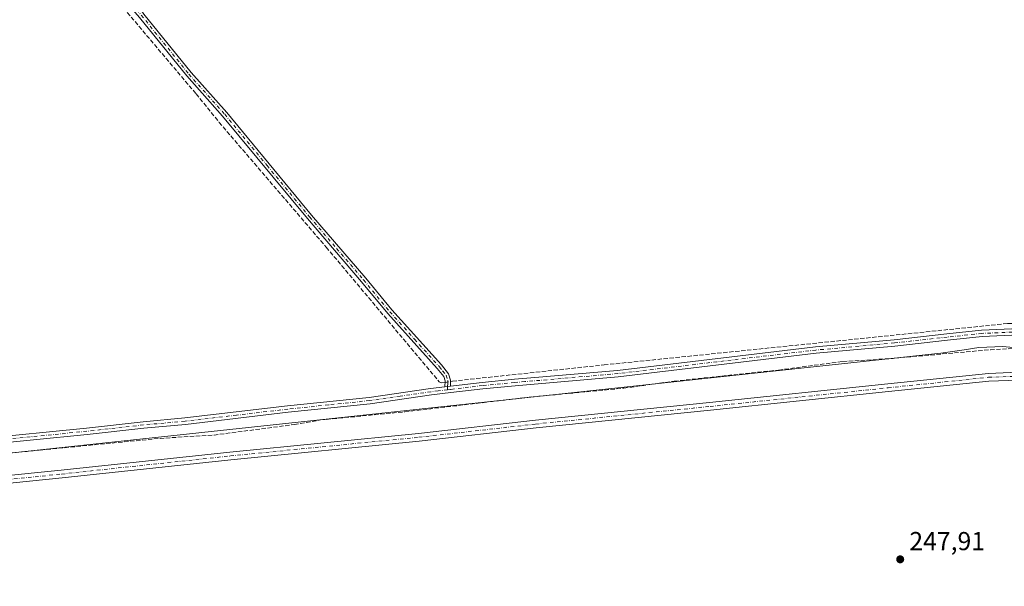
# Model space of a CAD drawing. Units: metres. Extents: x 626035 to 629530, y 4643965 to 4646340.
# Drawn here: x 627650 to 628029, y 4645726 to 4645945 of the extents above; entities that cross this region are included whole.
import ezdxf

# ---------------------------------------------------------------- set-up
doc = ezdxf.new("R2010")
doc.units = ezdxf.units.M
doc.header["$MEASUREMENT"] = 0
doc.linetypes.add('DGN Style 3', pattern=[2.307223458686699, 1.648016756204785, -0.6592067024819142])
doc.linetypes.add('DGN Style 4', pattern=[2.6384748266838614, 1.318413404963828, -0.6592067024819142, 0.001648016756204785, -0.6592067024819142])
for name, color, linetype, lineweight in [('Camino Cxs', 7, 'Continuous', 0), ('Camino eje', 30, 'DGN Style 4', 13), ('Corriente artificial lineal', 4, 'DGN Style 3', 13), ('Corriente artificial lineal oculto', 135, 'DGN Style 4', 13), ('Instalación de energía eléctrica Cxs', 135, 'Continuous', 0), ('Municipio', 91, 'Continuous', 13), ('Municipio CxS', 4, 'Continuous', 0), ('Pista no pavimentada Cxs', 111, 'Continuous', 0), ('Pista no pavimentada eje', 91, 'DGN Style 4', 0), ('Punto de cota en terreno', 7, 'Continuous', 0), ('Rótulo de punto de cota en terreno', 7, 'Continuous', 0)]:
    doc.layers.add(name, color=color, linetype=linetype, lineweight=lineweight)
doc.styles.add('Style-Arial', font='txt')

# ---------------------------------------------------------------- blocks, each defined once
blk = doc.blocks.new('5PATER')
at = {"layer": 'Instalación de energía eléctrica Cxs', "linetype": 'Continuous', "lineweight": 0}
h = blk.add_hatch(color=51, dxfattribs=at)
edge = h.paths.add_edge_path()
edge.add_ellipse((0, 0), major_axis=(-0.1095731443231308, -0.1110710700762829), ratio=0.9994222409660322, start_angle=0, end_angle=360)

msp = doc.modelspace()

# ---------------------------------------------------------------- linework, layer by layer
at = {"layer": 'Camino Cxs', "color": 7, "linetype": 'Continuous', "lineweight": 0, "extrusion": (-0.001355288894265563, -0.0001609646436229426, 0.9999990686407647), "elevation": -1349.764927561016, "flags": 128}
msp.add_lwpolyline([(627815.7308660179, 4645803.21302106), (627813.6208640261, 4645802.962421056)], dxfattribs=at)
msp.add_lwpolyline([(627815.7308660179, 4645803.21302106), (627813.6208640261, 4645802.962421056)], dxfattribs=at)
at = {"layer": 'Camino Cxs', "color": 7, "linetype": 'Continuous', "lineweight": 0}
for points in [[(627813.8601000002, 4645803.1195, 248.914499999999), (627813.9401000004, 4645805.4101, 248.8696000000054), (627813.4001000002, 4645807.110099999, 248.8533000000025), (627810.9200999998, 4645810.170100001, 248.7021999999997), (627791.8201000001, 4645831.340100001, 248.4651000000013), (627781.7301000003, 4645843.610099999, 248.5029000000068), (627760.9101, 4645867.880100001, 248.5344999999943), (627728.2200999996, 4645907.4001, 248.694399999993), (627714.4501, 4645922.860099999, 248.6386000000057), (627696.2701000003, 4645945.350099999, 248.5671000000002), (627690.2200999996, 4645952.4001, 248.7357000000048), (627685.1201, 4645957.8101, 248.7878000000055), (627677.5900999998, 4645966.200099999, 248.8681999999972), (627662.7100999998, 4645983.870100001, 248.945000000007), (627648.8701, 4645999.9301, 248.924199999994)], [(627695.1801000005, 4645950.7601, 248.561400000006), (627697.8901000004, 4645946.690099999, 248.4051999999938), (627716.0500999996, 4645924.220100001, 248.3907999999938), (627729.8101000005, 4645908.770099999, 248.4735999999975), (627762.5201000003, 4645869.2401, 248.2814999999973), (627783.3400999998, 4645844.960100001, 248.2492999999959), (627793.4101, 4645832.710100001, 248.2283000000025), (627812.5201000003, 4645811.540100001, 248.4989999999962), (627815.2901, 4645808.130100001, 248.7084000000032), (627816.0601000005, 4645805.690099999, 248.8246000000072), (627815.9700999996, 4645803.370100001, 248.9174000000057)], [(627697.8901000004, 4645946.690099999, 248.4051999999938), (627716.0500999996, 4645924.220100001, 248.3907999999938), (627729.8101000005, 4645908.770099999, 248.4735999999975), (627762.5201000003, 4645869.2401, 248.2814999999973), (627783.3400999998, 4645844.960100001, 248.2492999999959), (627793.4101, 4645832.710100001, 248.2283000000025), (627812.5201000003, 4645811.540100001, 248.4989999999962), (627815.2901, 4645808.130100001, 248.7084000000032), (627816.0601000005, 4645805.690099999, 248.8246000000072), (627815.9700999996, 4645803.370100001, 248.9174000000057), (627813.8602, 4645803.1195, 248.914499999999), (627813.9401000004, 4645805.4101, 248.8696000000054), (627813.4001000002, 4645807.110099999, 248.8533000000025), (627810.9200999998, 4645810.170100001, 248.7021999999997), (627791.8201000001, 4645831.340100001, 248.4651000000013), (627781.7301000003, 4645843.610099999, 248.5029000000068), (627760.9101, 4645867.880100001, 248.5344999999943), (627728.2200999996, 4645907.4001, 248.694399999993), (627714.4501, 4645922.860099999, 248.6386000000057), (627696.2701000003, 4645945.350099999, 248.5671000000002)], [(627634.2401000002, 4645783.120100001, 248.4731999999931), (627675.7801000001, 4645787.2401, 248.4921999999933), (627697.6001000004, 4645789.6801, 248.3574999999983), (627713.6300999997, 4645791.130100001, 248.3260000000009), (627753.2200999996, 4645795.7601, 248.3028000000049), (627784.7100999998, 4645799.040100001, 248.3159000000014), (627808.3201000001, 4645802.460100001, 248.8059999999969), (627813.8602, 4645803.1195, 248.914499999999), (627815.9700999996, 4645803.370100001, 248.9174000000057), (627828.2401000002, 4645804.840100001, 248.4584999999934), (627840.6401000004, 4645806.0001, 248.4331999999995), (627848.5100999996, 4645806.690099999, 248.4104999999981), (627880.3400999998, 4645809.450099999, 248.3395000000019), (627956.6501000002, 4645818.5101, 248.2495999999956), (627986.8901000004, 4645821.270099999, 248.2736000000005), (628007.1901000004, 4645823.5001, 248.3307000000059), (628020.5800999999, 4645824.920100001, 248.2054999999964), (628035.1401000004, 4645825.5801, 248.1763000000064)], [(627815.9700999996, 4645803.370100001, 248.9174000000057), (627828.2401000002, 4645804.840100001, 248.4584999999934), (627840.6401000004, 4645806.0001, 248.4331999999995), (627848.5100999996, 4645806.690099999, 248.4104999999981), (627880.3400999998, 4645809.450099999, 248.3395000000019), (627956.6501000002, 4645818.5101, 248.2495999999956), (627986.8901000004, 4645821.270099999, 248.2736000000005), (628007.1901000004, 4645823.5001, 248.3307000000059), (628020.5800999999, 4645824.920100001, 248.2054999999964), (628035.1401000004, 4645825.5801, 248.1763000000064)], [(628035.1101000002, 4645823.090100001, 248.1796999999933), (628020.7701000003, 4645822.440099999, 248.2692999999999), (628007.4600999998, 4645821.030099999, 248.2491000000009), (627987.1401000004, 4645818.800100001, 248.2425999999978), (627956.9101, 4645816.040100001, 248.1220999999932), (627880.5601000005, 4645806.970100001, 248.2997000000032), (627840.8601000002, 4645803.530099999, 248.5274000000063), (627828.5000999998, 4645802.370100001, 248.6230000000069), (627816.1401000004, 4645800.890100001, 248.8208000000013), (627808.6501000002, 4645799.9901, 248.584400000007), (627785.0100999996, 4645796.5801, 248.2571999999927), (627753.4901000002, 4645793.290100001, 248.3142999999982), (627713.8901000004, 4645788.6501, 248.3445999999967), (627697.8501000004, 4645787.210100001, 248.398000000001), (627676.0401, 4645784.770099999, 248.4799000000057), (627634.5100999996, 4645780.6501, 248.5363999999972)], [(628035.1101000002, 4645823.090100001, 248.1796999999933), (628020.7701000003, 4645822.440099999, 248.2692999999999), (628007.4600999998, 4645821.030099999, 248.2491000000009), (627987.1401000004, 4645818.800100001, 248.2425999999978), (627956.9101, 4645816.040100001, 248.1220999999932), (627880.5601000005, 4645806.970100001, 248.2997000000032), (627840.8601000002, 4645803.530099999, 248.5274000000063), (627828.5000999998, 4645802.370100001, 248.6230000000069), (627816.1401000004, 4645800.890100001, 248.8208000000013), (627808.6501000002, 4645799.9901, 248.584400000007), (627785.0100999996, 4645796.5801, 248.2571999999927), (627753.4901000002, 4645793.290100001, 248.3142999999982), (627713.8901000004, 4645788.6501, 248.3445999999967), (627697.8501000004, 4645787.210100001, 248.398000000001), (627676.0401, 4645784.770099999, 248.4799000000057), (627634.5100999996, 4645780.6501, 248.5363999999972)], [(627507.2493000004, 4645771.104900001, 249.3715999999986), (627507.9309, 4645771.0757, 249.3693999999959), (627508.7764999997, 4645771.049100001, 249.3701000000001), (627523.8400999998, 4645772.090100001, 249.4410999999964), (627540.4101, 4645773.3101, 249.4584000000032), (627559.6201, 4645775.4301, 248.9274000000005), (627574.2301000003, 4645776.790100001, 248.6054000000004), (627591.4901000002, 4645778.390100001, 248.6478000000061), (627616.8800999997, 4645781.0801, 248.4888999999966), (627634.2401000002, 4645783.120100001, 248.4731999999931), (627675.7801000001, 4645787.2401, 248.4921999999933), (627697.6001000004, 4645789.6801, 248.3574999999983), (627713.6300999997, 4645791.130100001, 248.3260000000009), (627753.2200999996, 4645795.7601, 248.3028000000049), (627784.7100999998, 4645799.040100001, 248.3159000000014), (627808.3201000001, 4645802.460100001, 248.8059999999969), (627813.8601000002, 4645803.1195, 248.914499999999)]]:
    msp.add_polyline3d(points, dxfattribs=at)
at = {"layer": 'Camino eje', "color": 30, "linetype": 'DGN Style 4', "lineweight": 13}
for points in [[(627691.7122999999, 4645952.661699999, 248.6766000000061), (627715.2500999998, 4645923.540100001, 248.5123000000021), (627729.0151000004, 4645908.085100001, 248.5813999999955), (627745.3701, 4645888.3201, 248.3464999999997), (627761.7150999998, 4645868.5601, 248.4109999999928), (627772.1250999998, 4645856.425100001, 248.3310999999958), (627782.5351, 4645844.2851, 248.3898000000045), (627792.6151000002, 4645832.0251, 248.3512000000046), (627802.1651, 4645821.440099999, 248.4373999999953), (627811.7200999996, 4645810.8551, 248.6079999999929), (627812.9600999998, 4645809.325099999, 248.6861999999965), (627814.3450999996, 4645807.620100001, 248.8007999999973), (627815.0000999998, 4645805.550100001, 248.8484999999928), (627814.9550999999, 4645804.390100001, 248.883600000001), (627814.9151, 4645803.245100001, 248.9171999999962), (627814.8687000005, 4645801.9893, 248.8902999999991)], [(628035.1250999998, 4645824.335100001, 248.1779999999999), (628020.6750999996, 4645823.6801, 248.2428000000073), (628007.3251, 4645822.265100001, 248.3684000000067), (627987.0151000004, 4645820.0351, 248.258799999996), (627956.7801000001, 4645817.2751, 248.2911000000022), (627918.6250999998, 4645812.745100001, 248.2804999999935), (627880.4501, 4645808.210100001, 248.3499000000011), (627844.6851000005, 4645805.110099999, 248.4703000000009), (627840.7500999998, 4645804.765100001, 248.4807000000001), (627828.3701, 4645803.6051, 248.5507000000071), (627816.0551000005, 4645802.130100001, 248.9219000000012), (627814.8687000005, 4645801.9893, 248.8902999999991)], [(627814.8687000005, 4645801.9893, 248.8902999999991), (627811.2550999997, 4645801.5551, 248.7776000000013), (627808.4851000002, 4645801.225099999, 248.6965000000055), (627796.6801000005, 4645799.515100001, 248.3264000000054), (627784.8601000002, 4645797.8101, 248.306700000001), (627769.1001000004, 4645796.165100001, 248.2740000000049), (627753.3551000003, 4645794.5251, 248.3090999999986), (627733.5601000005, 4645792.210100001, 248.3303000000014), (627713.7600999996, 4645789.890100001, 248.3358000000007), (627705.7401000002, 4645789.170100001, 248.3555999999953), (627697.7251000004, 4645788.4451, 248.3867000000027), (627675.9101, 4645786.005100001, 248.4869999999937), (627634.3750999998, 4645781.8851, 248.5017999999982), (627617.0151000004, 4645779.845100001, 248.5209999999934), (627591.6151000002, 4645777.155099999, 248.6873000000051), (627582.9851000002, 4645776.3551, 248.6561999999976), (627559.7500999998, 4645774.1951, 248.8960999999981), (627540.5251000002, 4645772.075099999, 249.418399999995), (627523.9301000005, 4645770.8551, 249.3524999999936), (627516.5100999996, 4645770.340100001, 249.2942999999941), (627509.0751, 4645769.8201, 249.3350999999966), (627502.5185000002, 4645769.4999, 249.3997999999993)]]:
    msp.add_polyline3d(points, dxfattribs=at)
at = {"layer": 'Corriente artificial lineal', "color": 4, "linetype": 'DGN Style 3', "lineweight": 13}
for points in [[(627565.4370999997, 4646095.707699999, 248.8873000000021), (627576.5100999996, 4646083.0001, 248.6882000000041), (627633.9001000002, 4646015.040100001, 248.6720999999961), (627652.7901, 4645993.110099999, 248.7878999999957), (627718.0401, 4645915.9001, 248.539499999999), (627726.8901000004, 4645904.970100001, 248.5963999999949), (627768.1401000004, 4645856.9001, 248.4248999999982), (627811.6401000004, 4645805.090100001, 248.8552999999956), (627812.5601000005, 4645804.630100001, 248.8705000000046), (627813.9203000005, 4645804.8411, 248.8353000000061)], [(627816.0399000002, 4645805.1699, 248.7654999999941), (627816.7500999998, 4645805.280099999, 248.7379999999976), (627875.1601, 4645811.5601, 248.0488000000041), (628030.7100999998, 4645827.5101, 248.0829999999987), (628034.5401, 4645827.550100001, 248.103099999993), (628044.2100999998, 4645826.4901, 248.023199999996), (628062.7600999996, 4645825.220100001, 248.0390000000043), (628085.6101000002, 4645822.880100001, 248.0197000000044), (628097.0100999996, 4645822.2301, 247.9336999999941), (628168.8201000001, 4645816.1801, 248.207899999994), (628237.0701000001, 4645809.950099999, 248.1827000000048), (628263.1401000004, 4645807.2401, 248.1741000000038), (628279.4901000002, 4645805.220100001, 247.892200000002)], [(627550.9099000003, 4645767.2996, 248.4064999999973), (627556.6001000004, 4645767.640100001, 248.2758000000031), (627579.6601, 4645770.640100001, 248.0164999999979), (627606.1901000004, 4645772.840100001, 247.9054999999935), (627624.1601, 4645775.210100001, 248.0636999999988), (627639.7901, 4645776.9801, 248.0377000000008), (627704.1101000002, 4645783.2601, 247.5975000000035), (627724.9200999998, 4645784.550100001, 247.7274999999936), (627755.8701, 4645788.610099999, 247.610400000005), (627765.9901000002, 4645790.350099999, 247.872199999998), (627798.4501, 4645793.4901, 247.692200000005), (627845.5000999998, 4645799.040100001, 248.1751999999979), (627882.8300999999, 4645802.590100001, 247.3288999999932), (627902.1601, 4645805.290100001, 247.9238999999943), (627942.3701, 4645809.5801, 247.7341000000015), (627967.1801000005, 4645812.870100001, 247.7256999999954), (627984.8300999999, 4645813.940099999, 247.6432999999961), (628023.9801000003, 4645817.380100001, 247.6475999999966), (628036.8000999996, 4645818.130100001, 247.4602000000014)]]:
    msp.add_polyline3d(points, dxfattribs=at)
at = {"layer": 'Corriente artificial lineal oculto', "color": 135, "linetype": 'DGN Style 4', "lineweight": 13, "extrusion": (0.03213992569764337, 0.004985661242845856, 0.9994709442290565), "elevation": 43589.00554073465, "flags": 128}
msp.add_lwpolyline([(4494659.306192272, -1331837.348134087), (4494659.306192271, -1331839.494220208)], dxfattribs=at)
at = {"layer": 'Municipio', "color": 91, "linetype": 'Continuous', "lineweight": 13, "flags": 128}
msp.add_lwpolyline([(628060.6470000013, 4645815.564), (628028.8190000021, 4645818.700000001), (628019.5470000008, 4645818.286000002), (628013.8420000004, 4645817.424000001), (628004.8400000018, 4645816.124), (627643.6420000008, 4645777.323999999), (627193.7630000003, 4645728.849999999), (627170.5470000008, 4645726.286999999), (627161.3660000021, 4645728.034999999), (627150.3840000009, 4645731.023), (627083.7940000005, 4645752.880999999), (627041.4919999999, 4645766.515000002)], dxfattribs=at)
msp.add_lwpolyline([(628060.6470000013, 4645815.564), (628028.8190000021, 4645818.700000001), (628019.5470000008, 4645818.286000002), (628013.8420000004, 4645817.424000001), (628004.8400000018, 4645816.124), (627643.6420000008, 4645777.323999999), (627193.7630000003, 4645728.849999999), (627170.5470000008, 4645726.286999999), (627161.3660000021, 4645728.034999999), (627150.3840000009, 4645731.023), (627083.7940000005, 4645752.880999999), (627041.4919999999, 4645766.515000002)], dxfattribs=at)
at = {"layer": 'Municipio CxS', "color": 4, "linetype": 'Continuous', "lineweight": 0, "flags": 128}
for points in [[(628060.6470000007, 4645815.563999999), (628028.8189999993, 4645818.7), (628019.5470000004, 4645818.286000002), (628013.842, 4645817.424000001), (628004.839999999, 4645816.124), (627643.6420000002, 4645777.323999999), (627193.7629999997, 4645728.850000001), (627170.5470000004, 4645726.287), (627161.3659999993, 4645728.035), (627150.3840000003, 4645731.022999999), (627083.7939999999, 4645752.880999999), (627041.4919999992, 4645766.515000002)], [(627041.4919999992, 4645766.515000002), (627083.7939999999, 4645752.880999999), (627150.3840000003, 4645731.022999999), (627161.3659999993, 4645728.035), (627170.5470000004, 4645726.287), (627193.7629999997, 4645728.850000001), (627643.6420000002, 4645777.323999999), (628004.839999999, 4645816.124), (628013.842, 4645817.424000001), (628019.5470000004, 4645818.286000002), (628028.8189999993, 4645818.7), (628060.6470000007, 4645815.563999999)]]:
    msp.add_lwpolyline(points, dxfattribs=at)
at = {"layer": 'Pista no pavimentada Cxs', "color": 111, "linetype": 'Continuous', "lineweight": 0}
for points in [[(627590.5072999997, 4645763.3893, 248.9836000000068), (627666.0702999998, 4645771.009099999, 248.8521999999939), (627731.0532999998, 4645777.9943, 248.5271999999968), (627803.6513, 4645785.190500001, 248.4980000000069), (627848.7351000002, 4645790.270300001, 248.5755999999965), (627915.8393000001, 4645797.044299999, 248.3102000000072), (627984.4172999999, 4645804.240900001, 248.105899999995), (628023.2021000005, 4645808.267700001, 247.980899999995), (628034.5361000003, 4645808.6953, 248.0023999999976)], [(627590.5072999997, 4645763.3893, 248.9836000000068), (627666.0702999998, 4645771.009099999, 248.8521999999939), (627731.0532999998, 4645777.9943, 248.5271999999968), (627803.6513, 4645785.190500001, 248.4980000000069), (627848.7351000002, 4645790.270300001, 248.5755999999965), (627915.8393000001, 4645797.044299999, 248.3102000000072), (627984.4172999999, 4645804.240900001, 248.105899999995), (628023.2021000005, 4645808.267700001, 247.980899999995), (628034.5361000003, 4645808.6953, 248.0023999999976)], [(628034.5166999997, 4645805.692500001, 248.002999999997), (628023.4139, 4645805.273499999, 248.0237000000052), (627984.7287, 4645801.257099999, 248.0454999999929), (627916.1464999998, 4645794.0601, 248.0709000000061), (627849.0537, 4645787.2873, 248.0923999999941), (627803.9672999998, 4645782.2071, 248.0679999999993), (627731.3614999996, 4645775.0101, 248.4407000000065), (627666.3810999999, 4645768.0253, 248.6981999999989), (627590.8136999998, 4645760.404899999, 248.8221000000049)], [(628034.5166999997, 4645805.692500001, 248.002999999997), (628023.4139, 4645805.273499999, 248.0237000000052), (627984.7287, 4645801.257099999, 248.0454999999929), (627916.1464999998, 4645794.0601, 248.0709000000061), (627849.0537, 4645787.2873, 248.0923999999941), (627803.9672999998, 4645782.2071, 248.0679999999993), (627731.3614999996, 4645775.0101, 248.4407000000065), (627666.3810999999, 4645768.0253, 248.6981999999989), (627590.8136999998, 4645760.404899999, 248.8221000000049)]]:
    msp.add_polyline3d(points, dxfattribs=at)
at = {"layer": 'Pista no pavimentada eje', "color": 91, "linetype": 'DGN Style 4', "lineweight": 0}
msp.add_polyline3d([(627590.6605000002, 4645761.897100001, 248.9159000000073), (627666.2257000003, 4645769.517100001, 248.7710999999981), (627731.2074999996, 4645776.5021, 248.5096000000049), (627803.8092999998, 4645783.698899999, 248.2605999999942), (627848.8942999998, 4645788.778899999, 248.3173999999999), (627915.9929000001, 4645795.552300001, 248.1900000000023), (627984.5729, 4645802.7489, 248.0678000000044), (628023.3081, 4645806.770500001, 247.9922999999981), (628034.5263, 4645807.1939, 247.9790000000066)], dxfattribs=at)

# ---------------------------------------------------------------- block references
at = {"layer": 'Punto de cota en terreno', "color": 7, "linetype": 'Continuous', "lineweight": 0, "xscale": 10, "yscale": 10, "zscale": 10}
msp.add_blockref('5PATER', (627989.2400000002, 4645736.67, 247.9100000000035), dxfattribs=at)

# ---------------------------------------------------------------- texts
at = {"layer": 'Rótulo de punto de cota en terreno', "color": 7, "linetype": 'Continuous', "lineweight": 0, "style": 'Style-Arial'}
msp.add_text('247,91', height=7.000000000000002, dxfattribs=at).set_placement((627992.7677999996, 4645740.197799999))

doc.saveas('drawing.dxf')
